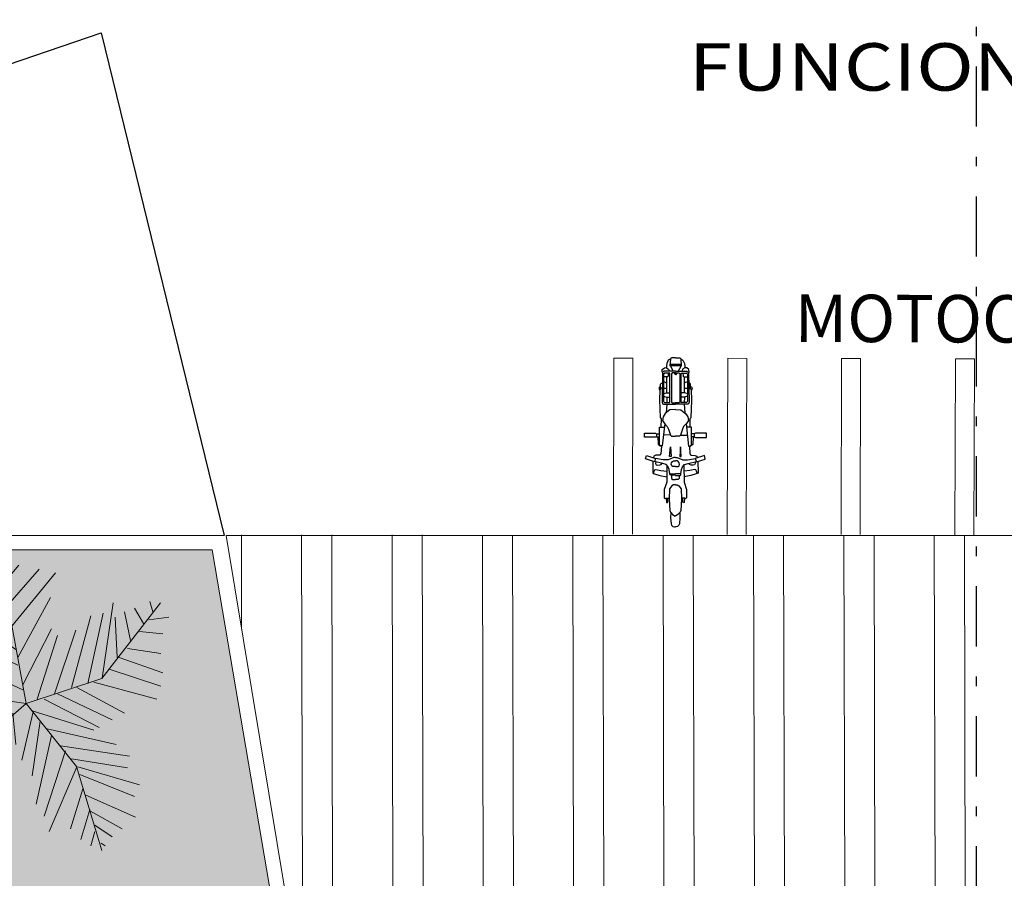
# Model space of a CAD drawing. Units: millimetres. Extents: x 2442 to 3219, y 1339 to 1555.
# Drawn here: x 3074 to 3085, y 1452 to 1461 of the extents above; entities that cross this region are included whole.
import ezdxf

# ---------------------------------------------------------------- set-up
doc = ezdxf.new("R2010")
doc.units = ezdxf.units.MM
doc.linetypes.add('DASHDOT2', pattern=[12.7, 6.35, -3.175, 0, -3.175])
for name, color, linetype, lineweight in [('10.13_Eixo Rod Estr Pav', 11, 'Continuous', 0), ('ARQ-Cobertura', 3, 'Continuous', 0), ('ARQ-GRADIL', 32, 'Continuous', 15), ('ÁRVORE', 92, 'Continuous', 15)]:
    doc.layers.add(name, color=color, linetype=linetype, lineweight=lineweight)
for name, color, linetype in [('alvenaria', 3, 'Continuous'), ('ARQ-MOB', 1, 'Continuous'), ('ARQ-TEXT6', 7, 'Continuous'), ('ARVORE', 7, 'Continuous'), ('Contruir', 12, 'Continuous'), ('cota', 1, 'Continuous'), ('TEXTO', 2, 'Continuous')]:
    doc.layers.add(name, color=color, linetype=linetype)
doc.styles.add('R100-100', font='ROMANS.shx', dxfattribs={"height": 0.25})
doc.styles.add('tGTimes New Roman86', font='Times New Roman.ttf', dxfattribs={"height": 6e-05})

# ---------------------------------------------------------------- blocks, each defined once
blk = doc.blocks.new('moto')
at = {"layer": 'ARQ-MOB', "linetype": 'Continuous'}
for p, q in [((0.013, 0.326), (-0.03, 0.326)), ((-0.03, 0.326), (-0.03, 0.211)), ((0.013, 0.211), (0.013, 0.326)), ((0.242, 0.314), (0.206, 0.305)), ((0.271, 0.22), (0.242, 0.314)), ((-0.03, 0.211), (-0.024, 0.198)), ((0.007, 0.198), (0.013, 0.211)), ((0.203, 0.205), (0.211, 0.226)), ((0.206, 0.305), (0.236, 0.21)), ((0.211, 0.226), (0.228, 0.231)), ((0.236, 0.21), (0.271, 0.22)), ((0.25, 0.128), (0.237, 0.21)), ((0.266, 0.237), (0.384, 0.238)), ((0.29, 0.133), (0.269, 0.22)), ((0.273, 0.207), (0.289, 0.208)), ((0.289, 0.208), (0.302, 0.203)), ((0.355, 0.215), (0.352, 0.205)), ((0.369, 0.222), (0.355, 0.215)), ((0.389, 0.228), (0.369, 0.222)), ((0.384, 0.238), (0.394, 0.234)), ((0.394, 0.234), (0.398, 0.219)), ((0.398, 0.219), (0.417, 0.163)), ((-0.718, 0.116), (-0.721, 0.105)), ((-0.721, 0.105), (-0.72, 0.096)), ((-0.702, 0.14), (-0.718, 0.116)), ((-0.672, 0.141), (-0.702, 0.14)), ((-0.684, 0.119), (-0.669, 0.138)), ((-0.684, 0), (-0.684, 0.119)), ((-0.669, 0.138), (-0.356, 0.142)), ((-0.664, 0.114), (-0.652, 0.127)), ((-0.664, 0.061), (-0.664, 0.114)), ((-0.652, 0.127), (-0.365, 0.127)), ((-0.624, 0.085), (-0.624, 0.127)), ((-0.57, 0.126), (-0.57, 0.115)), ((-0.57, 0.115), (-0.565, 0.102)), ((-0.557, 0.148), (-0.558, 0.139)), ((-0.553, 0.153), (-0.557, 0.148)), ((-0.545, 0.158), (-0.553, 0.153)), ((-0.503, 0.158), (-0.545, 0.158)), ((-0.523, 0.158), (-0.519, 0.166)), ((-0.519, 0.166), (-0.511, 0.172)), ((-0.511, 0.172), (-0.502, 0.174)), ((-0.503, 0.156), (-0.487, 0.166)), ((-0.503, 0.141), (-0.503, 0.158)), ((-0.503, 0.127), (-0.503, 0.092)), ((-0.502, 0.174), (-0.495, 0.172)), ((-0.495, 0.172), (-0.485, 0.166)), ((-0.487, 0.166), (-0.378, 0.169)), ((-0.453, 0.108), (-0.456, 0.086)), ((-0.446, 0.127), (-0.453, 0.108)), ((-0.422, 0.127), (-0.412, 0.105)), ((-0.412, 0.105), (-0.409, 0.088)), ((-0.378, 0.169), (-0.194, 0.162)), ((-0.365, 0.127), (-0.353, 0.115)), ((-0.356, 0.142), (-0.341, 0.137)), ((-0.353, 0.115), (-0.353, 0.06)), ((-0.341, 0.137), (-0.336, 0.128)), ((-0.336, 0.128), (-0.336, -0.001)), ((-0.276, 0.058), (-0.236, 0.108)), ((-0.236, 0.108), (-0.204, 0.13)), ((-0.204, 0.13), (-0.163, 0.135)), ((-0.194, 0.162), (-0.182, 0.151)), ((-0.182, 0.151), (-0.095, 0.153)), ((-0.163, 0.135), (-0.133, 0.116)), ((-0.133, 0.116), (-0.102, 0.086)), ((-0.131, 0.113), (0.105, 0.138)), ((0.094, 0.169), (-0.095, 0.169)), ((-0.095, 0.169), (-0.095, 0.117)), ((-0.024, 0.198), (0.007, 0.198)), ((-0.024, 0.197), (-0.024, 0.169)), ((-0.011, 0.053), (-0.011, 0.126)), ((0.007, 0.198), (0.007, 0.169)), ((0.007, 0.187), (0.087, 0.182)), ((0.087, 0.182), (0.106, 0.158)), ((0.105, 0.157), (0.094, 0.169)), ((0.105, 0.138), (0.105, 0.157)), ((0.106, 0.148), (0.186, 0.153)), ((0.186, 0.153), (0.202, 0.164)), ((0.202, 0.164), (0.203, 0.205)), ((0.25, 0.077), (0.25, 0.128)), ((0.3, 0.149), (0.288, 0.143)), ((0.3, 0.097), (0.29, 0.133)), ((0.305, 0.165), (0.3, 0.149)), ((0.302, 0.203), (0.307, 0.187)), ((0.307, 0.187), (0.305, 0.165)), ((0.352, 0.205), (0.364, 0.153)), ((0.364, 0.153), (0.371, 0.091)), ((0.417, 0.163), (0.429, 0.091)), ((0.487, 0.091), (0.564, 0.116)), ((0.564, 0.116), (0.651, 0.117)), ((0.651, 0.117), (0.657, 0.111)), ((0.657, 0.111), (0.656, 0.101)), ((-0.826, 0.041), (-0.821, 0.051)), ((-0.826, 0), (-0.826, 0.041)), ((-0.821, 0.051), (-0.811, 0.055)), ((-0.811, 0.055), (-0.744, 0.059)), ((-0.809, 0.055), (-0.808, 0.066)), ((-0.808, 0.066), (-0.801, 0.077)), ((-0.801, 0.077), (-0.765, 0.093)), ((-0.765, 0.093), (-0.741, 0.097)), ((-0.757, 0.058), (-0.757, -0.058)), ((-0.744, 0.059), (-0.735, 0.055)), ((-0.741, 0.097), (-0.72, 0.097)), ((-0.739, -0.058), (-0.739, 0.057)), ((-0.735, 0.055), (-0.684, 0.025)), ((-0.72, 0.096), (-0.704, 0.074)), ((-0.704, 0.074), (-0.685, 0.069)), ((-0.665, 0.077), (-0.632, 0.079)), ((-0.665, 0.035), (-0.655, 0.044)), ((-0.665, 0), (-0.665, 0.035)), ((-0.665, 0.015), (-0.644, 0)), ((-0.664, 0.06), (-0.664, 0.061)), ((-0.353, 0.06), (-0.664, 0.06)), ((-0.655, 0.044), (-0.356, 0.044)), ((-0.632, 0.079), (-0.624, 0.085)), ((-0.455, 0.092), (-0.623, 0.092)), ((-0.565, 0.102), (-0.559, 0.093)), ((-0.456, 0.086), (-0.456, 0.06)), ((-0.41, 0.093), (-0.353, 0.093)), ((-0.409, 0.088), (-0.409, 0.06)), ((-0.356, 0.044), (-0.351, 0.036)), ((-0.351, 0.036), (-0.351, -0.001)), ((-0.351, -0.036), (-0.351, 0)), ((-0.336, 0.093), (-0.244, 0.098)), ((-0.336, -0.129), (-0.336, 0)), ((-0.28, -0.001), (-0.276, 0.058)), ((-0.28, 0), (-0.276, -0.058)), ((-0.102, 0.086), (-0.074, 0.074)), ((-0.074, 0.074), (-0.01, 0.052)), ((-0.01, 0.052), (0, 0.042)), ((0, 0.042), (0, 0)), ((0.214, 0.062), (0.112, 0.053)), ((0.112, 0.053), (0.214, 0.045)), ((0.214, 0.045), (0.214, 0.062)), ((0.214, 0.062), (0.214, 0.062)), ((0.225, 0.018), (0.25, 0.077)), ((0.225, 0), (0.225, 0.018)), ((0.268, 0.03), (0.26, 0.02)), ((0.26, 0.02), (0.26, 0)), ((0.281, 0.041), (0.268, 0.03)), ((0.296, 0.043), (0.281, 0.041)), ((0.313, 0.038), (0.296, 0.043)), ((0.323, 0.075), (0.3, 0.097)), ((0.308, 0.089), (0.487, 0.091)), ((0.322, 0.03), (0.313, 0.038)), ((0.322, 0), (0.322, 0.03)), ((0.353, 0.064), (0.323, 0.075)), ((0.398, 0.058), (0.353, 0.064)), ((0.397, 0.058), (0.397, 0)), ((0.409, 0.056), (0.398, 0.058)), ((0.414, 0.047), (0.409, 0.056)), ((0.414, 0), (0.414, 0.047)), ((0.414, 0.039), (0.448, 0.039)), ((0.448, 0.039), (0.457, 0.027)), ((0.457, 0.027), (0.457, 0)), ((0.514, 0.019), (0.523, 0.037)), ((0.514, 0), (0.514, 0.019)), ((0.523, 0.037), (0.556, 0.063)), ((0.556, 0.063), (0.662, 0.064)), ((0.656, 0.101), (0.656, 0.065)), ((0.656, 0.097), (0.699, 0.094)), ((0.698, 0.078), (0.656, 0.078)), ((0.662, 0.064), (0.784, 0.058)), ((0.702, 0.082), (0.698, 0.078)), ((0.699, 0.094), (0.702, 0.082)), ((0.784, 0.058), (0.803, 0.05)), ((0.803, 0.05), (0.826, 0.028)), ((0.806, 0.047), (0.862, 0.049)), ((0.826, 0.028), (0.843, 0)), ((0.862, 0.049), (0.925, 0.043)), ((0.925, 0.043), (0.939, 0.039)), ((0.939, 0.039), (0.952, 0.024)), ((0.952, 0.024), (0.958, 0.008)), ((0.958, 0.008), (0.958, 0)), ((-0.826, 0), (-0.826, -0.041)), ((-0.826, -0.041), (-0.821, -0.051)), ((-0.821, -0.051), (-0.811, -0.055)), ((-0.811, -0.055), (-0.744, -0.06)), ((-0.809, -0.056), (-0.808, -0.067)), ((-0.808, -0.067), (-0.801, -0.078)), ((-0.801, -0.078), (-0.765, -0.093)), ((-0.765, -0.093), (-0.741, -0.097)), ((-0.744, -0.06), (-0.735, -0.056)), ((-0.741, -0.097), (-0.72, -0.098)), ((-0.735, -0.056), (-0.684, -0.026)), ((-0.721, -0.105), (-0.72, -0.097)), ((-0.72, -0.097), (-0.704, -0.074)), ((-0.704, -0.074), (-0.685, -0.07)), ((-0.684, 0), (-0.684, -0.119)), ((-0.665, 0), (-0.665, -0.035)), ((-0.665, -0.016), (-0.644, 0)), ((-0.665, -0.035), (-0.655, -0.044)), ((-0.665, -0.077), (-0.632, -0.08)), ((-0.353, -0.06), (-0.664, -0.06)), ((-0.664, -0.06), (-0.664, -0.061)), ((-0.664, -0.061), (-0.664, -0.115)), ((-0.655, -0.044), (-0.356, -0.044)), ((-0.632, -0.08), (-0.624, -0.086)), ((-0.624, -0.086), (-0.624, -0.127)), ((-0.455, -0.093), (-0.623, -0.093)), ((-0.57, -0.116), (-0.565, -0.103)), ((-0.565, -0.103), (-0.559, -0.093)), ((-0.503, -0.127), (-0.503, -0.093)), ((-0.456, -0.087), (-0.456, -0.061)), ((-0.453, -0.108), (-0.456, -0.087)), ((-0.412, -0.106), (-0.409, -0.089)), ((-0.41, -0.093), (-0.353, -0.093)), ((-0.409, -0.089), (-0.409, -0.061)), ((-0.356, -0.044), (-0.351, -0.036)), ((-0.353, -0.116), (-0.353, -0.06)), ((-0.336, -0.093), (-0.244, -0.099)), ((-0.276, -0.058), (-0.236, -0.108)), ((-0.133, -0.116), (-0.102, -0.086)), ((-0.102, -0.086), (-0.074, -0.074)), ((-0.074, -0.074), (-0.01, -0.053)), ((-0.011, -0.053), (-0.011, -0.126)), ((-0.01, -0.053), (0, -0.043)), ((0, -0.043), (0, 0)), ((0.112, -0.053), (0.214, -0.045)), ((0.214, -0.062), (0.112, -0.053)), ((0.214, -0.045), (0.214, -0.062)), ((0.214, -0.062), (0.214, -0.062)), ((0.225, 0), (0.225, -0.019)), ((0.225, -0.019), (0.25, -0.077)), ((0.25, -0.077), (0.25, -0.128)), ((0.26, -0.021), (0.26, 0)), ((0.268, -0.031), (0.26, -0.021)), ((0.281, -0.041), (0.268, -0.031)), ((0.296, -0.043), (0.281, -0.041)), ((0.3, -0.097), (0.29, -0.134)), ((0.313, -0.039), (0.296, -0.043)), ((0.323, -0.075), (0.3, -0.097)), ((0.308, -0.09), (0.487, -0.092)), ((0.322, -0.03), (0.313, -0.039)), ((0.322, 0), (0.322, -0.03)), ((0.353, -0.065), (0.323, -0.075)), ((0.398, -0.058), (0.353, -0.065)), ((0.364, -0.153), (0.371, -0.091)), ((0.397, -0.058), (0.397, 0)), ((0.409, -0.056), (0.398, -0.058)), ((0.414, -0.048), (0.409, -0.056)), ((0.414, 0), (0.414, -0.048)), ((0.414, -0.039), (0.448, -0.039)), ((0.417, -0.164), (0.429, -0.092)), ((0.448, -0.039), (0.457, -0.028)), ((0.457, -0.028), (0.457, 0)), ((0.487, -0.092), (0.564, -0.117)), ((0.514, -0.001), (0.514, -0.02)), ((0.514, -0.02), (0.523, -0.038)), ((0.523, -0.038), (0.556, -0.063)), ((0.556, -0.063), (0.662, -0.065)), ((0.656, -0.101), (0.656, -0.065)), ((0.698, -0.079), (0.656, -0.079)), ((0.656, -0.098), (0.699, -0.095)), ((0.657, -0.112), (0.656, -0.101)), ((0.662, -0.065), (0.784, -0.059)), ((0.702, -0.083), (0.698, -0.079)), ((0.699, -0.095), (0.702, -0.083)), ((0.784, -0.059), (0.803, -0.05)), ((0.803, -0.05), (0.826, -0.028)), ((0.806, -0.047), (0.862, -0.049)), ((0.826, -0.028), (0.843, -0.001)), ((0.862, -0.049), (0.925, -0.043)), ((0.925, -0.043), (0.939, -0.039)), ((0.939, -0.039), (0.952, -0.024)), ((0.952, -0.024), (0.958, -0.009)), ((0.958, -0.009), (0.958, -0.001)), ((-0.718, -0.117), (-0.721, -0.105)), ((-0.702, -0.14), (-0.718, -0.117)), ((-0.672, -0.142), (-0.702, -0.14)), ((-0.684, -0.119), (-0.669, -0.138)), ((-0.669, -0.138), (-0.356, -0.143)), ((-0.664, -0.115), (-0.652, -0.127)), ((-0.652, -0.127), (-0.365, -0.127)), ((-0.57, -0.127), (-0.57, -0.116)), ((-0.557, -0.149), (-0.558, -0.14)), ((-0.553, -0.154), (-0.557, -0.149)), ((-0.545, -0.158), (-0.553, -0.154)), ((-0.503, -0.158), (-0.545, -0.158)), ((-0.523, -0.158), (-0.519, -0.167)), ((-0.519, -0.167), (-0.511, -0.173)), ((-0.511, -0.173), (-0.502, -0.174)), ((-0.503, -0.141), (-0.503, -0.158)), ((-0.503, -0.157), (-0.487, -0.166)), ((-0.502, -0.174), (-0.495, -0.173)), ((-0.495, -0.173), (-0.485, -0.167)), ((-0.487, -0.166), (-0.378, -0.169)), ((-0.446, -0.127), (-0.453, -0.108)), ((-0.422, -0.128), (-0.412, -0.106)), ((-0.378, -0.169), (-0.194, -0.162)), ((-0.365, -0.127), (-0.353, -0.116)), ((-0.356, -0.143), (-0.341, -0.138)), ((-0.341, -0.138), (-0.336, -0.129)), ((-0.236, -0.108), (-0.204, -0.131)), ((-0.204, -0.131), (-0.163, -0.136)), ((-0.194, -0.162), (-0.182, -0.151)), ((-0.182, -0.151), (-0.095, -0.153)), ((-0.163, -0.136), (-0.133, -0.116)), ((-0.131, -0.114), (0.105, -0.138)), ((-0.095, -0.169), (-0.095, -0.117)), ((0.094, -0.169), (-0.095, -0.169)), ((-0.03, -0.211), (-0.024, -0.198)), ((-0.024, -0.198), (-0.024, -0.169)), ((-0.024, -0.198), (0.007, -0.198)), ((0.007, -0.198), (0.007, -0.169)), ((0.007, -0.187), (0.087, -0.183)), ((0.007, -0.198), (0.013, -0.212)), ((0.087, -0.183), (0.106, -0.158)), ((0.105, -0.158), (0.094, -0.169)), ((0.105, -0.138), (0.105, -0.158)), ((0.106, -0.149), (0.186, -0.153)), ((0.186, -0.153), (0.202, -0.164)), ((0.202, -0.164), (0.203, -0.206)), ((0.203, -0.206), (0.211, -0.227)), ((0.25, -0.128), (0.237, -0.211)), ((0.29, -0.134), (0.269, -0.221)), ((0.273, -0.207), (0.289, -0.209)), ((0.3, -0.15), (0.288, -0.144)), ((0.289, -0.209), (0.302, -0.203)), ((0.305, -0.165), (0.3, -0.15)), ((0.302, -0.203), (0.307, -0.188)), ((0.307, -0.188), (0.305, -0.165)), ((0.352, -0.206), (0.364, -0.153)), ((0.355, -0.215), (0.352, -0.206)), ((0.398, -0.22), (0.417, -0.164)), ((0.564, -0.117), (0.651, -0.118)), ((0.651, -0.118), (0.657, -0.112)), ((-0.03, -0.326), (-0.03, -0.211)), ((0.013, -0.212), (0.013, -0.326)), ((0.206, -0.305), (0.236, -0.21)), ((0.242, -0.315), (0.206, -0.305)), ((0.211, -0.227), (0.228, -0.232)), ((0.236, -0.21), (0.271, -0.221)), ((0.271, -0.221), (0.242, -0.315)), ((0.266, -0.237), (0.384, -0.239)), ((0.369, -0.222), (0.355, -0.215)), ((0.389, -0.229), (0.369, -0.222)), ((0.384, -0.239), (0.394, -0.235)), ((0.394, -0.235), (0.398, -0.22)), ((0.013, -0.326), (-0.03, -0.326))]:
    blk.add_line(p, q, dxfattribs=at)
blk = doc.blocks.new('palmeiras')
at = {"layer": 'ARVORE', "color": 102, "lineweight": 5}
for p, q in [((3.81, 4.572), (2.743, 10.367)), ((2.775, 10.022), (2.48, 10.262)), ((2.885, 9.834), (3.143, 10.262)), ((2.922, 9.363), (2.075, 9.928)), ((3.069, 8.606), (1.597, 9.316)), ((3.033, 8.987), (3.548, 9.599)), ((3.217, 8.23), (4.284, 9.458)), ((3.29, 7.383), (4.873, 9.316)), ((3.29, 7.43), (1.303, 8.705)), ((3.511, 6.249), (4.689, 8.418)), ((6.553, 5.486), (8.687, 8.23)), ((6.566, 5.497), (6.971, 8.23)), ((8.295, 8.277), (8.406, 7.9)), ((3.438, 6.531), (1.008, 8.183)), ((7.375, 7.9), (7.596, 6.861)), ((7.744, 8.042), (8.075, 7.477)), ((-1.127, 6.72), (-1.2, 7.524)), ((5.462, 5.162), (6.161, 7.759)), ((6.051, 5.304), (6.602, 7.853)), ((7.045, 7.712), (7.118, 6.249)), ((8.259, 7.618), (8.995, 7.712)), ((0.609, 5.032), (-1.524, 7.164)), ((-0.611, 7.477), (-0.501, 6.155)), ((-0.096, 7.242), (0.272, 5.351)), ((0.199, 7.43), (1.339, 4.974)), ((2.333, 4.786), (0.677, 7.148)), ((3.695, 5.257), (4.726, 7.289)), ((4.836, 4.927), (5.609, 7.242)), ((7.928, 7.195), (8.774, 7.101)), ((1.339, 7.002), (3.511, 5.967)), ((4.21, 4.739), (4.946, 7.049)), ((-1.016, 6.578), (-1.863, 6.437)), ((7.486, 6.578), (8.7, 6.39)), ((7.191, 6.249), (8.774, 5.685)), ((-0.317, 5.967), (-1.789, 5.685)), ((1.708, 5.967), (3.695, 5.068)), ((6.824, 5.826), (8.7, 5.209)), ((3.81, 4.572), (6.553, 5.486)), ((0.42, 5.209), (-1.494, 5.115)), ((3.81, 4.572), (0.609, 5.032)), ((5.646, 5.162), (7.375, 4.222)), ((6.271, 5.351), (8.553, 4.739)), ((0.935, 4.927), (-1.053, 3.987)), ((1.634, 4.88), (-0.059, 3.746)), ((2.186, 4.786), (0.75, 3.605)), ((3.143, 4.692), (1.634, 3.746)), ((4.468, 4.739), (6.456, 3.699)), ((4.946, 4.927), (6.934, 3.987)), ((3.81, 4.572), (1.524, 2.592)), ((3.81, 4.572), (5.638, 2.289)), ((3.989, 4.316), (6.271, 3.605)), ((3.143, 3.987), (1.781, 3.558)), ((3.327, 4.222), (3.438, 3.088)), ((4.063, 4.269), (3.658, 2.524)), ((4.321, 3.935), (4.027, 1.954)), ((2.848, 3.699), (3.18, 2.189)), ((4.578, 3.652), (7.081, 3.088)), ((2.259, 3.276), (0.75, 3.276)), ((2.444, 3.417), (2.922, 1.249)), ((4.726, 3.417), (4.173, 0.92)), ((2.039, 3.041), (-0.538, 2.665)), ((2.075, 3.041), (2.517, 0.491)), ((5.057, 3.041), (7.56, 2.665)), ((1.524, 2.592), (0, 0)), ((1.708, 2.712), (2.002, 0.068)), ((5.241, 2.853), (4.468, 0.491)), ((5.462, 2.571), (7.486, 2.236)), ((1.339, 2.377), (-0.501, 2.33)), ((5.646, 2.283), (4.652, -0.073)), ((5.638, 2.289), (6.553, -0.758)), ((5.682, 2.283), (7.928, 1.625)), ((1.082, 1.907), (-0.28, 1.954)), ((1.266, 2.142), (1.487, -0.026)), ((5.756, 2.001), (7.744, 1.202)), ((0.935, 1.625), (-0.538, 1.39)), ((0.861, 1.437), (0.971, 0.115)), ((5.866, 1.484), (5.425, 0.021)), ((0.677, 1.108), (-0.501, 0.967)), ((5.977, 1.249), (7.78, 0.444)), ((0.493, 0.826), (0.566, 0.068)), ((6.124, 0.726), (5.793, -0.355)), ((0.309, 0.538), (-0.354, 0.256)), ((6.124, 0.679), (7.302, 0.021)), ((6.308, 0.162), (6.934, -0.261)), ((6.308, -0.073), (6.161, -0.59)), ((6.529, -0.496), (6.676, -0.59))]:
    blk.add_line(p, q, dxfattribs=at)

msp = doc.modelspace()

# ---------------------------------------------------------------- hatches: boundary and pattern name
at = {"layer": 'Contruir', "linetype": 'Continuous', "lineweight": 5}
h = msp.add_hatch(dxfattribs=at)
h.set_pattern_fill('ANSI32', color=1, scale=0.1, angle=225.136)
h.set_pattern_definition([(270.13599, (1330.2996, 1635.3903), (0.9524973, 0.00226073), []), (270.13599, (1329.9828, 1635.0721), (0.9524973, 0.00226073), [])])
h.paths.add_polyline_path([(3090.881, 1452.194), (3090.918, 1455.994), (3076.502, 1456), (3077.13, 1452.194)])
at = {"layer": 'ÁRVORE'}
h = msp.add_hatch(dxfattribs=at)
h.set_pattern_fill('AR-SAND', color=256, scale=0.1, angle=96.136)
h.set_pattern_definition([(133.635989726, (-207516.70339, -7649674.07199), (-0.1909051720442, -0.0268588027798), [0, -0.152, 0, -0.17, 0, -0.1625]), (103.635989726, (-207516.70339, -7649674.072), (-0.299514700129, 0.145798231836), [0, -0.082, 0, -0.137, 0, -0.0525]), (63.635989726, (-207516.69024, -7649674.19428), (-0.033849299935, 0.309569605249), [0, -0.05, 0, -0.18, 0, -0.235]), (53.635989726, (-207516.69024, -7649674.19428), (-0.11939681244, 0.289509096194), [0, -0.025, 0, -0.118, 0, -0.135])])
h.paths.add_polyline_path([(3081.631, 1451.944), (3077.021, 1451.944), (3076.355, 1455.844), (3074.095, 1455.844), (3074.241, 1455.053), (3074.251, 1455.047), (3074.244, 1455.038), (3074.394, 1454.221), (3075.191, 1454.487), (3075.195, 1454.492), (3075.194, 1454.488), (3074.394, 1454.221), (3074.456, 1454.144), (3074.469, 1454.14), (3074.467, 1454.13), (3074.394, 1454.221), (3074.095, 1455.844), (3071.593, 1455.844), (3074.363, 1447.703), (3076.108, 1447.89), (3079.353, 1447.89), (3079.353, 1447.74), (3081.631, 1447.74)])
h.paths.add_polyline_path([(3075.065, 1453.091), (3075.064, 1453.097), (3075.063, 1453.093)], flags=16)

# ---------------------------------------------------------------- linework, layer by layer
at = {"color": 252, "linetype": 'DASHDOT2', "ltscale": 0.1}
msp.add_line((3084.406, 1480.119), (3084.406, 1404.909), dxfattribs=at)
at = {"layer": 'alvenaria', "color": 7, "lineweight": 0}
for p, q in [((3076.481, 1455.994), (3071.542, 1455.994)), ((3076.355, 1455.844), (3071.593, 1455.844)), ((3076.355, 1455.844), (3077.021, 1451.944))]:
    msp.add_line(p, q, dxfattribs=at)
at = {"layer": 'ARQ-Cobertura', "color": 2}
for q in [(3090.881, 1455.994), (3077.13, 1452.194)]:
    msp.add_line((3076.503, 1455.994), q, dxfattribs=at)
at = {"layer": 'ARQ-GRADIL', "color": 253}
for p, q in [((3080.589, 1457.864), (3080.584, 1456.009)), ((3080.789, 1457.864), (3080.784, 1456.008)), ((3081.789, 1457.862), (3081.784, 1456.006)), ((3081.989, 1457.861), (3081.984, 1456.006)), ((3082.989, 1457.859), (3082.984, 1456.004)), ((3083.189, 1457.859), (3083.184, 1456.004)), ((3084.189, 1457.857), (3084.184, 1456.002)), ((3084.389, 1457.856), (3084.384, 1456.001))]:
    msp.add_line(p, q, dxfattribs=at)
for points in [[(3080.789, 1457.864), (3080.589, 1457.864)], [(3081.989, 1457.861), (3081.789, 1457.862)], [(3083.189, 1457.859), (3082.989, 1457.859)], [(3084.389, 1457.856), (3084.189, 1457.857)]]:
    msp.add_lwpolyline(points, dxfattribs=at)
at = {"layer": 'cota'}
msp.add_lwpolyline([(3073.227, 1460.626), (3075.186, 1461.293), (3076.481, 1455.994)], dxfattribs=at)

# ---------------------------------------------------------------- block references
at = {"layer": '10.13_Eixo Rod Estr Pav', "xscale": -1, "rotation": 89.88295632674854}
msp.add_blockref('moto', (3081.238, 1457.042), dxfattribs=at)
at = {"layer": 'ARVORE', "color": 102, "lineweight": 5, "xscale": 0.2904, "yscale": 0.2904, "zscale": 0.2904, "rotation": 3.312413355576826e-05}
msp.add_blockref('palmeiras', (3073.288, 1452.894, 0), dxfattribs=at)

# ---------------------------------------------------------------- texts
at = {"layer": 'ARQ-TEXT6', "color": 3, "style": 'R100-100'}
msp.add_text('MOTOCICLETA', height=0.5, rotation=359.7984, dxfattribs=at).set_placement((3082.494, 1458.035, 608.978))
at = {"layer": 'TEXTO', "color": 1, "style": 'tGTimes New Roman86', "width": 1.2}
msp.add_text('FUNCIONÁRIO', height=0.5, dxfattribs=at).set_placement((3081.38, 1460.683))

doc.saveas('drawing.dxf')
